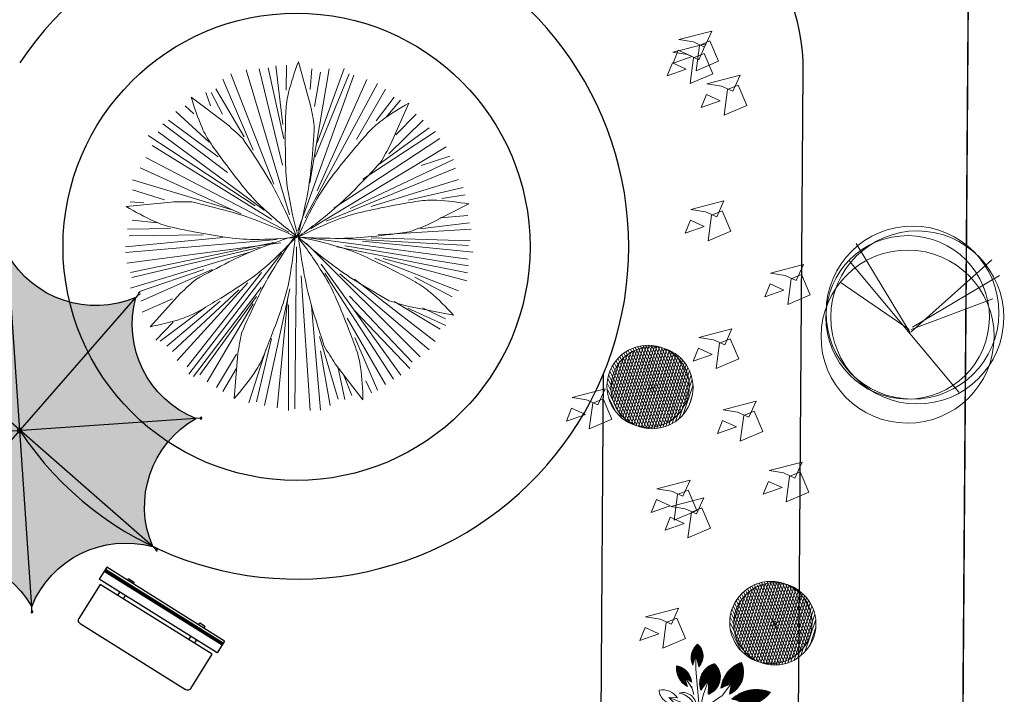
# Model space of a CAD drawing. Extents: x 16459581 to 36847564, y -27201408 to -10749135.
# Drawn here: x 18543375 to 18558336, y -12486496 to -12476249 of the extents above; entities that cross this region are included whole.
import ezdxf

# ---------------------------------------------------------------- set-up
doc = ezdxf.new("R2010")
doc.units = 0
doc.header["$LTSCALE"] = 15000
doc.header["$MEASUREMENT"] = 0
doc.layers.get('0').update_dxf_attribs({"linetype": 'CONTINUOUS'})
for name, color, linetype, lineweight in [('CAY', 86, 'CONTINUOUS', 5), ('CAYTHUVIEN', 94, 'CONTINUOUS', 5), ('c·yanh', 84, 'CONTINUOUS', 9), ('De do an', 6, 'CONTINUOUS', 30)]:
    doc.layers.add(name, color=color, linetype=linetype, lineweight=lineweight)
doc.layers.add('Cay-rung', color=7, linetype='CONTINUOUS', lineweight=9, true_color=0x57ad00)
doc.layers.add('chigioi-khu o', color=1, linetype='CONTINUOUS')
doc.layers.add('CONGTRINH', color=9, linetype='CONTINUOUS')
pattern_1 = [(45, (0, 0), (-8.838834764831843, 8.838834764831844), [])]

# ---------------------------------------------------------------- blocks, each defined once
blk = doc.blocks.new('A$C3AA261EE')
at = {"layer": 'CAYTHUVIEN', "linetype": 'Continuous'}
h = blk.add_hatch(dxfattribs=at)
h.set_pattern_fill('ANSI31', color=256, scale=100, style=0)
h.set_pattern_definition(pattern_1)
h.paths.add_polyline_path([(2325.089152719414, 3940.169356711856, 0.2555268892259691), (2149.376038913777, 2739.73440439994), (2286.904754709242, 2964.295889291372), (2412.146819441634, 2704.763579522363, 0.2956778490577807)])
h = blk.add_hatch(dxfattribs=at)
h.set_pattern_fill('ANSI31', color=256, scale=100, style=0)
h.set_pattern_definition(pattern_1)
h.paths.add_polyline_path([(3465.798507665269, 3286.010519623474, 0.4139508851327037), (2587.952377164574, 2667.956573382432), (2904.255076030633, 2817.448607174906), (2839.377485749925, 2455.03547131226, 0.2945135251323872)])
h = blk.add_hatch(dxfattribs=at)
h.set_pattern_fill('ANSI31', color=256, scale=100, style=0)
h.set_pattern_definition(pattern_1)
h.paths.add_polyline_path([(-4.768932944898552e-05, 2472.857115754715, 0.1978438328647652), (1050.893348158667, 2019.448475960252), (793.2082971248102, 2305.577094212014), (781.7366448567575, 2311.10696159097), (1231.603776006604, 2284.983873485993, 0.4011105640548583)])
h = blk.add_hatch(dxfattribs=at)
h.set_pattern_fill('ANSI31', color=256, scale=100, style=0)
h.set_pattern_definition(pattern_1)
h.paths.add_polyline_path([(1641.864461896067, 2692.601988527473, 0.3737063904675091), (1986.14241418913, 1950.039680552243), (1859.001868582373, 2253.698222666676), (1834.799493846477, 2285.026175653314), (2106.992175543941, 2061.70434399721, 0.2777375217540248)])
h = blk.add_hatch(dxfattribs=at)
h.set_pattern_fill('ANSI31', color=256, scale=100, style=0)
h.set_pattern_definition(pattern_1)
h.paths.add_polyline_path([(3635.605291858169, 2450.899435963504, 0.5620158485897169), (2747.571633347563, 2010.129345037851), (3198.966658743098, 2151.109237669383), (2926.936272979017, 1819.197405613389, 0.4346259368187554)])
h = blk.add_hatch(dxfattribs=at)
h.set_pattern_fill('ANSI31', color=256, scale=100, style=0)
h.set_pattern_definition(pattern_1)
h.paths.add_polyline_path([(800.3744540518217, 1867.527276836342, 0.3054821245979633), (228.5062506040459, 1681.085256619198, 0.193204657452091), (809.5340940284123, 1659.086456759921), (537.3487754581307, 1749.746272435329), (504.8157942087573, 1749.035919786885)])
h = blk.add_hatch(dxfattribs=at)
h.set_pattern_fill('ANSI31', color=256, scale=100, style=0)
h.set_pattern_definition(pattern_1)
h.paths.add_polyline_path([(4370.037878497366, 2075.504279835229, 0.4392505775267679), (3666.762297018496, 1939.053854013738), (4048.158698146216, 1944.526403407807), (4042.915718529309, 1943.16067131088), (3756.694049058096, 1766.484073328095, 0.3292042484442556)])
h = blk.add_hatch(dxfattribs=at)
h.set_pattern_fill('ANSI31', color=256, scale=100, style=0)
h.set_pattern_definition(pattern_1)
h.paths.add_polyline_path([(1258.855402132165, 1619.509742230595, -0.05346505132314688), (2174.888460147499, 1590.505375844404, 0.377478384633154)])
h = blk.add_hatch(dxfattribs=at)
h.set_pattern_fill('ANSI31', color=256, scale=100, style=0)
h.set_pattern_definition(pattern_1)
h.paths.add_polyline_path([(3243.345311309763, 1599.945355581653), (3430.681185258867, 1436.270110261162), (3493.263402602871, 1413.797479471452), (3147.636447858199, 1445.098509038633, 0.3142760372077928), (3869.485312791406, 1264.562636311252, 0.3436212450715135)])
h = blk.add_hatch(dxfattribs=at)
h.set_pattern_fill('ANSI31', color=256, scale=100, style=0)
h.set_pattern_definition(pattern_1)
h.paths.add_polyline_path([(1521.032976757814, 1193.475657690059), (1169.822570798346, 1175.099886329478), (1160.98066574792, 1171.373601395966), (1363.639251826543, 1407.127242062836, 0.2429996871037786), (779.5548932977484, 1039.212858977402, 0.2793718682041764)])
h = blk.add_hatch(dxfattribs=at)
h.set_pattern_fill('ANSI31', color=256, scale=100, style=0)
h.set_pattern_definition(pattern_1)
h.paths.add_polyline_path([(2366.898999068797, 1304.012478466743), (2273.846514417225, 1110.353105769439), (2274.79973726465, 1144.14274046445), (2197.523641625542, 1311.189239396253, 0.8750041806607771), (2263.596707953937, 854.0482298224736, 0.8697395805258934)])
h = blk.add_hatch(dxfattribs=at)
h.set_pattern_fill('ANSI31', color=256, scale=100, style=0)
h.set_pattern_definition(pattern_1)
h.paths.add_polyline_path([(1553.965934591592, 772.9374240667198), (1103.875251320683, 614.2395527565506), (1051.275079440156, 578.7610608040972), (1327.468274061175, 936.1683474948554, 0.2369778887170279), (538.3281173489389, 210.4017605062168, 0.2747296790940842)])
h = blk.add_hatch(dxfattribs=at)
h.set_pattern_fill('ANSI31', color=256, scale=100, style=0)
h.set_pattern_definition(pattern_1)
h.paths.add_polyline_path([(2584.964327834152, 600.7092161335083), (2558.578718608215, 293.5055056975204), (2551.935697621429, 318.7531069128198), (2384.878526539436, 516.5159732027797, 0.5819870446560829), (2787.673616962029, 0.000485005723589893, 0.3530779523912256)])
for p, q in [((1943.979697309962, 2725.309978778554), (1816.349412995554, 3126.540170318372)), ((1820.841849999004, 3112.439095484457), (1839.17408853591, 2840.495708943747)), ((1824.963677566546, 3051.366917632793), (1985.446247603308, 2840.182985168412)), ((2286.904754709241, 2964.295889291372), (2149.373728843508, 2739.730632439976)), ((2268.071145232127, 2500.596755624721), (2286.904754709241, 2964.295889291372)), ((2286.904754709241, 2964.295889291372), (2412.146193412125, 2704.764876809219)), ((2586.441306912777, 2416.374706462546), (2904.255076030633, 2817.448607174905)), ((2904.255076030633, 2817.448607174905), (2587.953568231103, 2667.957136308258)), ((2904.255076030633, 2817.448607174905), (2839.377624935623, 2455.036248818409)), ((2839.377624935623, 2455.036248818409), (2904.255076030633, 2817.448607174905)), ((1985.904477375145, 2530.309434239394), (1941.774561886916, 2720.71061758488)), ((1339.054446429494, 2042.453984790838), (781.54627635816, 2311.198728018837)), ((781.7284804256269, 2311.10743568685), (1231.60432945178, 2284.983841348288)), ((788.5887655663646, 2310.706534885756), (1050.893833709135, 2019.447936814175)), ((2107.992359467367, 1931.40082508958), (1828.414527015713, 2293.290982015424)), ((1834.801878638045, 2285.024219039278), (2106.992909656103, 2061.703741691257)), ((1859.009867878474, 2253.679117395572), (1986.144221077764, 1950.035365035381)), ((2285.034623350584, 1617.336063155852), (2254.552338233239, 2485.608782740492)), ((2285.034623350584, 1617.336063155852), (2587.165358014237, 2399.39468643122)), ((2587.165358014237, 2399.39468643122), (2587.165358014237, 2399.39468643122)), ((2024.526393945082, 1778.084035551139), (1368.955812962718, 2030.91834580039)), ((2285.034623350584, 1617.336063155852), (2107.992359467367, 1931.40082508958)), ((3198.966658743098, 2151.109237669383), (2747.574143206344, 2010.130128918048)), ((2756.307527726007, 1848.437405119434), (3198.966658743098, 2151.109237669383)), ((3198.966658743098, 2151.109237669383), (2926.934314382954, 1819.195015875912)), ((3617.786196335554, 1832.419627813619), (4066.607026437647, 1949.331967404471)), ((4048.124942344599, 1944.52591905533), (3666.760286108736, 1939.053825159761)), ((4045.063631174824, 1944.486517462483), (3756.69289049146, 1766.483358177449)), ((1001.542301916998, 1759.881866784428), (487.1533997046427, 1748.65026411587)), ((504.8018950897567, 1749.030347541182), (800.3739018113738, 1867.527055439614)), ((520.5530939128294, 1755.340598393239), (809.5315031710525, 1659.08731972583)), ((1265.078880149151, 1742.308286252732), (1016.126188510487, 1747.011524495656)), ((2285.034623350584, 1617.336063155852), (1672.255108676018, 981.9801212273069)), ((2285.034623350584, 1617.336063155852), (2279.741315548017, 1319.310725015741)), ((2285.034623350584, 1617.336063155852), (2756.307527726007, 1848.437405119434)), ((2285.034623350584, 1617.336063155852), (2306.118074619488, 1621.630929133496)), ((2306.118074619488, 1621.630929133496), (3617.786196335554, 1832.419627813619)), ((2306.118074619488, 1621.630929133496), (2309.175983589572, 1626.861024659085)), ((2309.175983589572, 1626.861024659085), (2419.628795812518, 1531.173715556735)), ((2850.079927588617, 1568.255381390753), (3129.921380009742, 1568.261158329369)), ((3063.090012521374, 1568.268320888279), (3498.987457371099, 1411.74203025783)), ((3452.13007629817, 1417.53022649675), (3243.347379639199, 1599.943548483414)), ((1668.152997548739, 1385.113582531838), (1143.701856373147, 1164.091712857802)), ((1160.992083463607, 1171.386883675752), (1363.637483711114, 1407.12518520624)), ((2025.150759789703, 1533.079281981814), (1668.152997548739, 1385.113582531838)), ((2282.294679858816, 1127.941043035307), (2197.525742309161, 1311.184698382101)), ((2279.741315548017, 1319.310725015741), (2273.428916299417, 1095.550179162972)), ((2273.844014069495, 1110.34790208493), (2366.898441204008, 1304.011317447286)), ((2434.576504158678, 1410.991355746823), (2734.491911651596, 1093.654680404345)), ((3493.273136740041, 1413.796597918346), (3147.63915163371, 1445.098264176489)), ((1649.252109683686, 982.0928845752151), (1040.588365844364, 571.5529383065568)), ((1051.284280340355, 578.7729672117821), (1327.468452371057, 936.1685782364239)), ((1169.81669426549, 1175.099578861867), (1521.039347884307, 1193.475991035431)), ((2731.666724634139, 1082.31645084981), (2950.87909981596, 794.8866576182627)), ((2954.551130924403, 790.0822224296044), (2874.63875531972, 1049.279593431093)), ((1103.879436656665, 614.241028467859), (1553.961779393616, 772.9359589817977)), ((1813.625638957106, 497.8980480842674), (2083.665409970425, 662.8121101361194)), ((2046.350868738024, 805.6372419712989), (1814.671987034049, 499.2859439447639)), ((1816.318797569453, 501.4602390955624), (1880.628398063516, 770.789715816929)), ((2410.632222957734, 821.170693362099), (2467.460702687327, 639.8104976696686)), ((2467.460702687327, 639.8104976696686), (2558.509913228962, 293.7670088269424)), ((2957.667950325325, 779.9919486653125), (2723.673749249589, 919.7123687250423)), ((2551.924165659519, 318.7667584898609), (2384.882205346898, 516.511618217577)), ((2558.577261874358, 293.4885451626233), (2584.963436794504, 600.698841891859))]:
    blk.add_line(p, q, dxfattribs=at)
for centre, radius, start, end in [((3335.017027229471, 3179.264189515738), 1264.48842825, 143.004663627339, 200.340478627339), ((1415.384637370134, 3255.293177597678), 1138.69121625, 331.087442627339, 36.974561627339), ((2618.636311917231, 3444.412294852347), 986.0409551250002, 172.744638627339, 217.767938627339), ((1373.056563209062, 2996.331707622059), 631.982928375, 345.695047627339, 64.96556262733898), ((3336.17971222214, 2537.666625950978), 759.4864155000001, 80.17350262733899, 170.122140627339), ((2508.391983693189, 3356.142781051542), 959.9717632500002, 290.168588627339, 355.8105566273391), ((517.5456788924457, 1734.801662080441), 901.431878625, 37.61416862733901, 125.039247627339), ((2241.383525960184, 2519.469245708613), 624.017671875, 163.891748627339, 245.856653627339), ((1350.344126108816, 1990.77340342501), 759.9654393750001, 5.355300627339, 67.44355262733899), ((3325.725093792411, 1960.265011543539), 580.29981525, 57.724096627339, 175.070795627339), ((1075.958169718295, 3522.107573485549), 1502.8681275, 224.280069627339, 269.044382627339), ((2986.549701719028, 2465.678510716454), 649.223829, 264.7312416273389, 358.696085627339), ((652.7818152844811, 1349.975508076061), 538.1853030000001, 74.08305562733901, 142.030939627339), ((4081.077031349574, 1684.237466399198), 486.4032180000001, 53.552778627339, 148.407114627339), ((3854.126557066462, 2336.292905530405), 578.0788863750001, 260.296579627339, 333.1837556273389), ((546.4232743750945, 2393.851034528856), 780.4526175000001, 245.961572627339, 289.701639627339), ((1700.399771913282, 1084.774081515454), 693.4721748750001, 46.82542662733901, 129.547433627339), ((1581.636593524865, -2666.074877921019), 4297.723029000001, 82.06559962733898, 94.30726062733898), ((2590.959663464637, 1152.46730820198), 415.65812175, 357.240366627339, 114.342210627339), ((3341.220369145471, 1030.497572232758), 577.79780625, 23.897546627339, 99.75235162733901), ((1427.759529757597, 657.742521978138), 752.1229079999999, 94.89059662733901, 149.523431627339), ((2261.171194132199, 1087.043111046909), 233.007505875, 105.852296627339, 270.5896706273389), ((2283.746995946749, 1086.262285944329), 233.086683375, 265.033914627339, 69.09982462733899), ((2401.383548467631, 861.5065725664099), 662.6721273750001, 24.133871627339, 87.66943562733898), ((3637.988858169585, 1872.331263736696), 650.363985, 221.064859627339, 290.851572627339), ((1655.548538205996, -212.4667493382276), 1194.570736875, 105.940729627339, 159.268198627339), ((1023.023786220383, 1728.079730572665), 730.62621675, 250.534845627339, 312.970682627339), ((2672.127509188453, 498.8157427975821), 586.527125625, 3.934113627339002, 69.80134062733899), ((572.8840894312489, 1346.128726141254), 1136.25254925, 268.257303627339, 329.704324627339), ((2044.160786555891, 372.7626021921787), 430.309918125, 112.335313627339, 201.747842627339), ((1667.315597847504, 630.3100662281904), 417.6138060000001, 266.864847627339, 4.463835627339001), ((3168.753454299884, 979.3025525435642), 449.05519125, 187.625879627339, 281.368295627339), ((2733.00059426661, 372.6786456541759), 376.6671618750001, 157.550867627339, 278.345468627339), ((2314.006038383246, 174.7177717717568), 504.863452125, 339.753152627339, 57.53949962733899)]:
    blk.add_arc(centre, radius, start, end, dxfattribs=at)
blk = doc.blocks.new('fhgj')
at = {"layer": 'CAY'}
for p, q in [((580885.4326856273, 2148813.278529037), (580885.580977782, 2148813.951092514)), ((580885.4326856273, 2148812.247439504), (580884.8547823768, 2148813.833328481)), ((580885.4479509961, 2148812.386139365), (580885.0357860364, 2148813.833328481)), ((580885.465397132, 2148812.503903398), (580885.201524327, 2148813.893518987)), ((580885.3999741225, 2148813.139829176), (580885.2996588413, 2148813.893518987)), ((580885.4828432678, 2148813.477419404), (580885.4152394914, 2148813.893518987)), ((580885.7619814415, 2148813.574247609), (580885.7292699368, 2148813.932773665)), ((580885.8121390822, 2148811.533004371), (580886.5056229826, 2148813.833328481)), ((580885.8622967228, 2148813.07963867), (580885.844850587, 2148813.932773665)), ((580885.8622967228, 2148811.789468265), (580886.1588810324, 2148813.893518987)), ((580885.9124543634, 2148812.503903398), (580885.9778773729, 2148813.893518987)), ((580885.960431237, 2148812.187248999), (580886.2919078183, 2148813.893518987)), ((580886.3246193231, 2148813.39629307), (580886.3573308279, 2148813.854264309)), ((580885.4479509961, 2148811.849658771), (580884.5734634361, 2148813.673692792)), ((580885.4326856273, 2148811.970039782), (580884.6715979503, 2148813.715564448)), ((580885.7140045679, 2148811.39430451), (580884.7719132315, 2148813.733883298)), ((580885.5482662773, 2148811.949103954), (580884.970363027, 2148813.794073804)), ((580886.0280350135, 2148811.949103954), (580886.6539151374, 2148813.773137975)), ((580886.3420654589, 2148812.485584549), (580886.7716765545, 2148813.733883298)), ((580886.5056229826, 2148812.78130312), (580886.8523649329, 2148813.655373943)), ((580885.1012090459, 2148812.485584549), (580884.457882786, 2148813.634438115)), ((580886.6212036327, 2148812.961874637), (580886.9853917188, 2148813.595183437)), ((580886.8698110688, 2148813.139829176), (580887.1009723688, 2148813.516674081)), ((580884.7043094551, 2148812.880748304), (580884.2768791264, 2148813.357038393)), ((580885.1339205506, 2148812.365203537), (580884.3423021359, 2148813.477419404)), ((580886.7499172953, 2148813.0222666), (580887.2916438882, 2148813.447548262)), ((580884.2977901791, 2148812.686557431), (580884.0042892128, 2148813.309605885)), ((580887.1511300094, 2148812.901684132), (580887.4324489502, 2148813.257593209)), ((580887.1663953783, 2148813.058702842), (580887.3648451738, 2148813.338719543)), ((580884.4251712813, 2148812.485584549), (580883.8472680309, 2148813.058702842)), ((580884.2768791264, 2148812.663539087), (580883.8799795356, 2148813.158148026)), ((580884.2267214858, 2148812.880748304), (580883.9781140499, 2148813.179083854)), ((580885.9931427417, 2148811.493749694), (580887.6963217551, 2148813.058702842)), ((580886.9526802141, 2148812.543158076), (580887.580741105, 2148813.158148026)), ((580884.9027592505, 2148811.988358632), (580883.6815297402, 2148812.940938809)), ((580886.3420654589, 2148811.771149416), (580887.7944562692, 2148812.920002982)), ((580885.0357860364, 2148811.789468265), (580883.581214459, 2148812.823174777)), ((580885.6136892868, 2148811.41262336), (580883.5157914496, 2148812.663539087)), ((580885.829585218, 2148811.334114004), (580887.9100369194, 2148812.742048443)), ((580886.8523649329, 2148811.870594599), (580887.9427484241, 2148812.681857937)), ((580887.0508147283, 2148811.949103954), (580888.0430637053, 2148812.62428441)), ((580884.4404366502, 2148811.870594599), (580883.3827646637, 2148812.464648721)), ((580884.6715979503, 2148811.849658771), (580883.465633809, 2148812.524839226)), ((580885.2495012006, 2148811.553940199), (580883.3173416542, 2148812.30763001)), ((580886.4903576138, 2148811.69264006), (580888.0932213459, 2148812.404458215)), ((580885.1012090459, 2148811.572259049), (580883.2846301494, 2148812.187248999)), ((580887.5960064739, 2148812.048549138), (580888.07577521, 2148812.265758354)), ((580884.3575675049, 2148811.731894738), (580883.2344725088, 2148812.048549138)), ((580887.8620600457, 2148812.048549138), (580888.1586443554, 2148812.147994321)), ((580884.0435370593, 2148811.771149416), (580883.1843148682, 2148811.909849277)), ((580887.624201543, 2148811.993279767), (580888.3127412326, 2148811.977618038)), ((580883.3674992947, 2148811.771149416), (580883.1690494993, 2148811.810404093)), ((580887.9427484241, 2148811.69264006), (580888.3069365101, 2148811.789468265)), ((580883.7310802911, 2148811.387420346), (580883.0977664588, 2148811.658059929)), ((580887.4477143191, 2148811.512068543), (580888.339648015, 2148811.632449554)), ((580883.6815297402, 2148811.41262336), (580883.1690494993, 2148811.39430451)), ((580883.5157914496, 2148811.472813866), (580883.201761004, 2148811.512068543)), ((580887.2339991548, 2148811.472813866), (580888.339648015, 2148811.512068543)), ((580884.1940099811, 2148811.255604649), (580883.201761004, 2148811.294859327)), ((580886.0934580229, 2148811.273923499), (580888.3898056556, 2148811.177095294)), ((580886.8523649329, 2148811.355049832), (580888.3570941509, 2148811.373368682)), ((580884.6715979503, 2148811.255604649), (580883.1036264899, 2148810.996523777)), ((580883.9781140499, 2148811.216349971), (580883.1363379946, 2148811.156159466)), ((580885.1513666864, 2148811.216349971), (580883.1363379946, 2148810.839505066)), ((580885.5984239179, 2148811.255604649), (580883.2192071399, 2148810.619678871)), ((580885.844850587, 2148811.195414143), (580887.4804258238, 2148809.371380122)), ((580886.6059382638, 2148811.156159466), (580888.3898056556, 2148810.938950249)), ((580885.0030745317, 2148810.996523777), (580883.3827646637, 2148810.185260438)), ((580885.5635316462, 2148811.017459605), (580884.1264062047, 2148809.193425583)), ((580885.7140045679, 2148811.038395433), (580885.9931427417, 2148808.696199667)), ((580885.7794275774, 2148810.996523777), (580886.1588810324, 2148808.717135495)), ((580886.0934580229, 2148810.996523777), (580887.6287179786, 2148809.510079983)), ((580887.1838415142, 2148810.978204927), (580888.339648015, 2148810.800250388)), ((580884.7719132315, 2148810.918014421), (580883.2192071399, 2148810.520233688)), ((580884.8874938816, 2148810.938950249), (580883.3020762852, 2148810.363214977)), ((580885.7467160727, 2148810.938950249), (580885.844850587, 2148808.717135495)), ((580886.2591963136, 2148810.918014421), (580887.8119024051, 2148809.648779844)), ((580887.4150028144, 2148810.897078593), (580888.2240673648, 2148810.661550527)), ((580885.7292699368, 2148810.719124055), (580885.7619814415, 2148808.717135495)), ((580886.3573308279, 2148810.800250388), (580887.7944562692, 2148809.489144155)), ((580887.6556090299, 2148810.697047785), (580888.1938770935, 2148810.26739713)), ((580887.8271677741, 2148810.661550527), (580888.1913558601, 2148810.580424194)), ((580884.3423021359, 2148810.541169516), (580883.465633809, 2148810.085815255)), ((580885.1339205506, 2148810.580424194), (580884.0784293311, 2148809.250999111)), ((580885.3498164819, 2148810.640614699), (580884.2419868548, 2148809.193425583)), ((580885.6965584321, 2148810.562105344), (580885.6136892868, 2148808.656944989)), ((580886.2919078183, 2148810.562105344), (580887.3495798048, 2148809.250999111)), ((580886.9526802141, 2148810.520233688), (580887.9100369194, 2148809.748225028)), ((580887.9929060647, 2148810.520233688), (580888.208801996, 2148810.501914838)), ((580884.20927535, 2148810.423405483), (580883.4830799449, 2148809.965434244)), ((580884.9202053864, 2148810.402469655), (580883.9454025452, 2148809.431570628)), ((580885.0183399005, 2148810.48097901), (580884.0784293311, 2148809.350444294)), ((580885.2495012006, 2148810.402469655), (580884.3750136407, 2148809.073044572)), ((580886.3747769637, 2148810.462660161), (580887.199106883, 2148809.0939804)), ((580887.2165530189, 2148810.441724333), (580887.9427484241, 2148809.847670211)), ((580887.465160455, 2148810.363214977), (580888.0430637053, 2148809.986370072)), ((580885.1840781912, 2148810.242833966), (580884.5233057955, 2148809.033789894)), ((580887.9427484241, 2148810.242833966), (580888.0932213459, 2148810.146005761)), ((580886.0105888776, 2148810.203579288), (580886.2417501777, 2148808.735454344)), ((580884.2486893164, 2148809.992394449), (580883.5979169982, 2148809.766944713)), ((580884.2419868548, 2148809.965434244), (580883.829821895, 2148809.549334661)), ((580885.085943677, 2148809.926179566), (580884.6236210767, 2148808.973599389)), ((580885.580977782, 2148809.926179566), (580885.3825279867, 2148808.756390172)), ((580886.1261695276, 2148809.926179566), (580886.3900423326, 2148808.834899527)), ((580884.0282716905, 2148809.907860716), (580883.7469527497, 2148809.627844016)), ((580885.6136892868, 2148809.808415533), (580885.5308201414, 2148808.777326)), ((580885.0532321723, 2148809.688034522), (580884.7217555909, 2148808.895090033)), ((580886.3420654589, 2148809.470825305), (580886.4903576138, 2148808.834899527)), ((580886.7280651348, 2148809.578302926), (580886.8338957313, 2148808.897764846)), ((580886.7869419234, 2148809.489144155), (580887.0508147283, 2148809.054725722)), ((580885.3493092908, 2148809.374164588), (580884.9716778176, 2148808.798207416)), ((580885.2996588413, 2148809.232680261), (580885.2167896959, 2148808.735454344)), ((580886.4729114779, 2148809.292870767), (580886.6059382638, 2148808.934344711)), ((580886.819653428, 2148809.172489755), (580886.8872572045, 2148808.973599389)), ((580884.9529168911, 2148809.154170906), (580884.7544670956, 2148808.834899527))]:
    blk.add_line(p, q, dxfattribs=at)
for centre, radius, start, end in [((580881.814409595, 2148812.251116912), 4.13242700533735, 17.5088780440594, 24.29121882119208), ((580884.4459141691, 2148813.08127551), 1.373082949058245, 5.728883211721118, 17.5088780440594), ((580883.3026713334, 2148814.526923503), 4.13242700533766, 338.0766001996509, 344.8589316498421), ((580882.0609936705, 2148809.662613235), 4.132427005337185, 55.16679546403093, 61.94913491609358), ((580890.8312311296, 2148812.433092218), 5.464344146865421, 171.0995152343104, 174.3813342469257), ((580877.0932659738, 2148812.343639879), 8.762639215046429, 3.526554951547579, 5.728883211721118), ((580883.637101572, 2148811.927533433), 1.373082949058392, 43.38680384557113, 55.16679546403093), ((580903.3792568387, 2148814.987444612), 18.09912120294769, 186.4059368258094, 188.2048881101889), ((580890.3826307545, 2148808.940300176), 5.46434414686583, 131.6672276584199, 134.949055160449), ((580885.8624701867, 2148813.496676226), 1.373082949058037, 326.2965998556875, 338.0766001996509), ((580878.2668676816, 2148806.851498586), 8.762639215046299, 41.18447082368257, 43.38680384557113), ((580868.168277601, 2148811.79361262), 17.70456000644427, 1.977217535649806, 3.526554951547579), ((580901.6968596851, 2148802.943143429), 18.09912120294728, 146.9736614685374, 148.7726050749352), ((580889.0881860985, 2148815.315466689), 5.464344146865328, 208.7574251832237, 212.0392567425947), ((580871.5372368094, 2148800.963373607), 17.70456000644458, 39.6351364020361, 41.18447082368257), ((580879.7149415792, 2148817.597094964), 8.76263921504699, 324.0942672127742, 326.2965998556875), ((580872.4721378592, 2148822.841114579), 17.70456000644429, 322.544938689217, 324.0942672127742), ((580897.4615420407, 2148825.003839908), 18.09912120294747, 224.0638585866668, 225.8628029028031), ((580890.2661712404, 2148813.09667834), 4.850422738502182, 188.2048881101889, 193.8540947694551), ((580882.9249401564, 2148812.303052689), 2.939106442213419, 353.3101607401421, 1.977217535649806), ((580890.3676793685, 2148809.811744768), 4.850422738502067, 148.7726050749352, 154.4218111385962), ((580882.9084402133, 2148810.382203264), 2.939106442213276, 30.96808072648618, 39.6351364020361), ((580888.235428627, 2148815.495588634), 4.850422738502163, 225.8628029028031, 231.5120095280635), ((580884.1934061158, 2148813.86166641), 2.939106442213359, 313.8778769199871, 322.544938689217), ((580879.9304286205, 2148808.595090759), 6.412192123896211, 25.10330369659115, 30.96808072648618), ((580894.1638859207, 2148814.057951654), 8.86492471408235, 193.8540947694551, 198.0320097977155), ((580879.4755015803, 2148812.707648366), 6.412192123895928, 347.4453842834225, 353.3101607401421), ((580893.9887478744, 2148808.078513973), 8.86492471408248, 154.4218111385962, 158.5997293474052), ((580892.7656191575, 2148794.714227837), 18.09912120294743, 107.5369810611217, 109.3359283784633), ((580887.8368774253, 2148806.533075932), 5.464344146865503, 92.23055304817122, 95.51237851084795), ((580885.9175957378, 2148815.345143987), 4.132427005337451, 298.6399210882444, 305.4222551218415), ((580884.0685206763, 2148807.64127151), 4.132427005337173, 96.80406471312733, 103.5864000002492), ((580883.7416090429, 2148810.381181801), 1.373082949058309, 85.02406900769509, 96.80406471312733), ((580883.1006592176, 2148803.019475129), 8.762639215046246, 82.82173672651952, 85.02406900769509), ((580881.9833050015, 2148794.147639524), 17.70456000644527, 81.27240508725376, 82.82173672651952), ((580881.7861285021, 2148816.365131737), 6.412192123895957, 308.0130998540938, 313.8778769199871), ((580888.3788934755, 2148807.215613712), 4.85042273850168, 109.3359283784633, 114.9851332703056), ((580887.2401589458, 2148812.923407795), 1.373082949058283, 286.8599260258762, 298.6399210882444), ((580884.2237688923, 2148808.742122746), 2.939106442213495, 72.60534819672885, 81.27240508725376), ((580890.7338562476, 2148818.637894402), 8.864924714082676, 231.5120095280635, 235.6899288100412), ((580890.0745512891, 2148803.57679925), 8.864924714083232, 114.9851332703056, 119.1630508693865), ((580885.0969445122, 2148819.995336365), 8.762639215046079, 284.657593616402, 286.8599260258762), ((580883.1854838601, 2148805.427867423), 6.41219212389572, 66.7405688007731, 72.60534819672885), ((580882.8342633063, 2148828.646245057), 17.70456000644463, 283.1082623859375, 284.657593616402), ((580885.5645796426, 2148816.534976766), 5.464344146866363, 250.3946953832071, 253.6765214399375), ((580885.3854659045, 2148829.339100461), 18.09912120294554, 265.7011251182055, 267.5000716707226), ((580884.807582362, 2148816.103011099), 4.850422738502568, 267.5000716707226, 273.1492768490747), ((580884.5870352924, 2148820.111450334), 8.864924714082145, 273.1492768490747, 277.3271956887964), ((580887.851561829, 2148805.213978794), 6.412192123895963, 108.9872984967383, 114.8520764268019), ((580879.016935918, 2148817.025893902), 8.864924714082736, 315.3960071258473, 319.5739286616118), ((580891.1204885085, 2148807.790675735), 6.412192123896366, 146.6282546872947, 152.4930347270149), ((580876.9110900699, 2148811.748572843), 8.864924714083086, 353.0369625035531, 357.2148824723682), ((580892.0722010373, 2148812.271657334), 6.412192123895729, 188.7187417703811, 194.5835237571021), ((580878.8745971507, 2148805.684153622), 8.864924714082179, 35.12745085234545, 39.30537192237577), ((580885.914004459, 2148817.728188001), 6.412192123896275, 268.5764254722561, 274.4412023758228), ((580884.5053420605, 2148802.516755847), 8.864924714082445, 77.69097811167653, 81.86889714755888), ((580889.7699094418, 2148816.295590478), 6.412192123896312, 231.2822707279225, 237.1470462735773), ((580886.1829464082, 2148814.265530873), 2.93910644221329, 274.4412023758228, 283.1082623859375), ((580885.3611705399, 2148806.438972532), 4.850422738502337, 72.04177143354542, 77.69097811167653), ((580886.3919038083, 2148808.365442362), 2.939106442213592, 114.8520764268019, 123.5191325420104), ((580881.2762851389, 2148793.835730002), 18.09912120294757, 70.2428248792657, 72.04177143354542), ((580894.5456154121, 2148796.055462425), 17.70456000644397, 123.5191325420104, 125.0684652403232), ((580887.8858131573, 2148813.37797067), 2.939106442213199, 237.1470462735773, 245.8141041335148), ((580884.5164230496, 2148806.224401104), 5.464344146865632, 54.93639724949654, 58.2182218583734), ((580881.8751694767, 2148814.206899927), 4.850422738502565, 309.7468020812272, 315.3960071258473), ((580888.0400188613, 2148809.394742724), 2.939106442213236, 152.4930347270149, 161.1600926162028), ((580880.8959833769, 2148811.261898985), 4.850422738502136, 347.3877610809544, 353.0369625035531), ((580882.1579544033, 2148807.994086795), 4.850422738502288, 29.47824629671032, 35.12745085234545), ((580893.9351967272, 2148826.847327647), 17.70456000644394, 245.8141041335148, 247.3634374973901), ((580889.4079911334, 2148803.37412106), 8.762639215046434, 125.0684652403232, 127.270796474419), ((580888.7110125275, 2148811.397165508), 2.939106442213432, 194.5835237571021, 203.2505797159046), ((580873.4040035257, 2148824.393526377), 18.09912120294602, 307.9478535452073, 309.7468020812272), ((580870.6243981352, 2148801.474493954), 18.09912120294778, 27.67929873510385, 29.47824629671032), ((580890.4935910787, 2148818.594249555), 8.762639215046192, 247.3634374973901, 249.5657686970908), ((580887.9136609179, 2148811.66969165), 1.373082949058342, 249.5657686970908, 261.345764816098), ((580884.9330021838, 2148809.254598567), 1.37308294905839, 127.270796474419, 139.0507920785344), ((580902.014406933, 2148804.626609235), 17.70456000644509, 161.1600926162028, 162.7094281495276), ((580902.2773224547, 2148817.225874963), 17.70456000644377, 203.2505797159046, 204.7999132079358), ((580888.3288627601, 2148814.397618895), 4.132427005337403, 261.345764816098, 268.1281011727321), ((580887.0171096341, 2148807.446152892), 4.132427005337097, 139.0507920785344, 145.8331305269403), ((580882.145120504, 2148815.035613184), 5.464344146865693, 292.6414264907741, 295.9232538074728), ((580867.966974176, 2148814.154775077), 18.09912120294748, 345.5888134831182, 347.3877610809544), ((580893.4765742072, 2148807.284307446), 8.762639215046242, 162.7094281495276, 164.9117552170588), ((580894.1600423437, 2148813.475180223), 8.762639215047587, 204.7999132079358, 207.0022472433368), ((580881.3906366986, 2148808.407442284), 5.464344146865287, 12.37287278686591, 15.65469710615), ((580880.6036403661, 2148812.082980457), 5.464344146865709, 330.2823813503796, 333.5642103464167), ((580886.3417650177, 2148809.207856155), 1.373082949058218, 164.9117552170588, 176.6917493663702), ((580887.5760308834, 2148810.120134038), 1.373082949058296, 207.0022472433368, 218.7822400794815), ((580889.0965106824, 2148809.048620658), 4.132427005337486, 176.6917493663702, 183.4740918962404), ((580889.7270283311, 2148811.848482846), 4.132427005336869, 218.7822400794815, 225.5645769936259)]:
    blk.add_arc(centre, radius, start, end, dxfattribs=at)
blk = doc.blocks.new('A$C6A7D1E4F')
at = {"true_color": 0x992600}
h = blk.add_hatch(color=24, dxfattribs=at)
edge = h.paths.add_edge_path()
edge.add_ellipse((-0.04129386262502521, -0.1041096393018961), major_axis=(-0.1096149997273835, 0.02299025579547461), ratio=0.9999999929358896, start_angle=327.710143414513, end_angle=350.21014237297777, ccw=False)
edge.add_ellipse((-0.04129386262502521, -0.1041096393018961), major_axis=(-0.1096149991701137, 0.02299025567859485), ratio=0.9999999983481521, start_angle=305.21014175929656, end_angle=327.71014355455156, ccw=False)
edge.add_line((-0.0857113201636821, -0.00129383523017168), (-3.372603430838807, 7.607075521389559))
edge.add_ellipse((-8.200284805032425, 7.812219814397395), major_axis=(-4.729141500198095, 0.9918731291606969), ratio=0.9999999998225694, start_angle=106.00819885149991, end_angle=189.4120882393502, ccw=False)
edge.add_line((-7.849516763235442, 2.99293009378016), (-0.1454035005283476, -0.06281577383083459))
h = blk.add_hatch(color=26)
edge = h.paths.add_edge_path()
edge.add_ellipse((-0.2128814494935796, 11.26285842247307), major_axis=(-4.72914150038275, 0.9918731291994258), ratio=0.9999999998215656, start_angle=61.00819884515562, end_angle=144.4120882481699, ccw=False)
edge.add_line((-3.372603431227617, 7.607075520791113), (-0.08571132055249198, -0.001293835828617418))
edge.add_ellipse((-0.04129386262502521, -0.1041096393018961), major_axis=(-0.1096149996670494, 0.02299025578282037), ratio=0.9999999983288479, start_angle=260.2101435844513, end_angle=305.21014175877553, ccw=False)
edge.add_line((4.656612873077393e-10, -9.313225746154785e-10), (3.055745867998894, 7.704113263810767))
at = {"true_color": 0x6b1b00}
h = blk.add_hatch(color=26, dxfattribs=at)
edge = h.paths.add_edge_path()
edge.add_ellipse((7.875035588629544, 8.054881304036826), major_axis=(-4.729141500721478, 0.9918731292704697), ratio=0.9999999997258131, start_angle=16.008198831680886, end_angle=99.4120882635799, ccw=False)
edge.add_line((3.05574586824514, 7.704113264102489), (7.119074219019694e-10, -6.396012608433921e-10))
edge.add_ellipse((-0.04129386262502521, -0.1041096393018961), major_axis=(-0.02299025571930565, -0.1096149993642183), ratio=0.9999999991890993, start_angle=125.21014353455811, end_angle=170.2101435606226, ccw=False)
edge.add_line((0.06152193958405405, -0.05969217792153358), (7.669891297660113, 3.227199929672451))
h = blk.add_hatch(color=26)
edge = h.paths.add_edge_path()
edge.add_ellipse((-0.04129386262502521, -0.1041096393018961), major_axis=(-0.1096149997320495, 0.02299025579645319), ratio=0.9999999988110447, start_angle=350.2101424293818, end_angle=395.2101435885369, ccw=False)
edge.add_line((-0.1454035005299374, -0.06281577330082655), (-7.849516763237032, 2.992930094310168))
edge.add_ellipse((-11.40826191974338, -0.2756972224451602), major_axis=(-4.729141500419739, 0.9918731292071837), ratio=0.9999999997397754, start_angle=151.0081988303019, end_angle=234.41208825913202, ccw=False)
edge.add_line((-7.752479016780853, -3.435419205576181), (-0.1441096644093713, -0.1485271003182338))
at = {"true_color": 0x4d1300}
h = blk.add_hatch(color=28, dxfattribs=at)
edge = h.paths.add_edge_path()
edge.add_ellipse((11.32567420043051, 0.06747794663533568), major_axis=(-4.729141500453768, 0.9918731292143207), ratio=0.9999999997554099, start_angle=331.00819883598916, end_angle=414.4120882587081, ccw=False)
edge.add_line((7.66989129781723, 3.227199929300696), (0.06152193974117104, -0.05969217829328866))
edge.add_ellipse((-0.04129386262502521, -0.1041096393018961), major_axis=(-0.02299025588736873, -0.1096150001655245), ratio=0.9999999931418546, start_angle=80.21014465884667, end_angle=125.2101433713348, ccw=False)
edge.add_line((0.06281577656045556, -0.1454034997150302), (7.766929044097424, -3.201149368759615))
at = {"true_color": 0x6b1b00}
h = blk.add_hatch(color=26, dxfattribs=at)
edge = h.paths.add_edge_path()
edge.add_ellipse((-0.04129386262502521, -0.1041096393018961), major_axis=(-0.02299025584527558, -0.109614999964829), ratio=0.9999999998286678, start_angle=305.2101435518209, end_angle=350.21014342941163, ccw=False)
edge.add_line((-0.1441096649505198, -0.148527099750936), (-7.752479017322002, -3.435419205008884))
edge.add_ellipse((-7.957623307942413, -8.263100578915328), major_axis=(-4.729141500378346, 0.9918731291985015), ratio=0.9999999998222019, start_angle=196.0081989586633, end_angle=279.41208826447087, ccw=False)
edge.add_line((-3.138333588372916, -7.912332529202104), (-0.08258772600197561, -0.2082192778441394))
at = {"true_color": 0x4d1300}
h = blk.add_hatch(color=28, dxfattribs=at)
edge = h.paths.add_edge_path()
edge.add_ellipse((-0.04129386262502521, -0.1041096393018961), major_axis=(-0.02299025581185046, -0.1096149998054617), ratio=0.9999999985622859, start_angle=-9.78985658274621, end_angle=35.21014523043988, ccw=False)
edge.add_line((-0.08258772583212703, -0.2082192781381309), (-3.138333595282346, -7.912332547608684))
edge.add_ellipse((0.1302937306463718, -11.47107769781724), major_axis=(-4.729141500476711, 0.9918731292191334), ratio=0.9999999997240367, start_angle=241.00819885037419, end_angle=324.41208837964507, ccw=False)
edge.add_line((3.290015711565502, -7.815294796600938), (0.003123601343987037, -0.206925439824091))
at = {"true_color": 0x380e00}
h = blk.add_hatch(color=28, dxfattribs=at)
edge = h.paths.add_edge_path()
edge.add_line((7.76692904450465, -3.201149369124323), (0.06281577696768181, -0.145403500079738))
edge.add_ellipse((-0.04129386262502521, -0.1041096393018961), major_axis=(-0.1096149990914701, 0.02299025566210042), ratio=0.9999999768782215, start_angle=147.7101427666515, end_angle=170.2101443710267, ccw=False)
edge.add_ellipse((-0.04129386262502521, -0.1041096393018961), major_axis=(-0.02299025567566602, -0.1096149991561494), ratio=0.9999999983456196, start_angle=35.210145236287985, end_angle=57.710143407717226, ccw=False)
edge.add_line((0.003123601549305022, -0.2069254396483302), (3.29001571177082, -7.815294796425177))
edge.add_ellipse((8.117697085719556, -8.020439089275897), major_axis=(-4.729141500537592, 0.9918731292319019), ratio=0.9999999997833736, start_angle=286.0081988509046, end_angle=369.41208824180325, ccw=False)
for p, q in [((-3.45254490384832, 7.792120930738747), (-3.372985555790365, 7.607960061635822)), ((3.290015711565502, -7.815294796600938), (-3.372603431227617, 7.607075520791113)), ((-3.138333588372916, -7.912332529202104), (3.05574586824514, 7.704113264102489)), ((3.13006556511391, 7.891487289685756), (3.056101120542735, 7.705008935183287)), ((7.854936705552973, 3.307141399942338), (7.670775836333632, 3.227582051884383)), ((-8.03689078730531, 3.067249787971377), (-7.850412433268502, 2.993285343516618)), ((-7.849516763235442, 2.99293009378016), (7.76692904450465, -3.201149369124323)), ((-7.752479016780853, -3.435419205576181), (7.66989129781723, 3.227199929300696)), ((7.954303060774691, -3.275469073094428), (7.767824707203545, -3.201504628639668)), ((-7.93752441869583, -3.515360685065389), (-7.753363550058566, -3.435801336541772)), ((-3.212653293157928, -8.099706561304629), (-3.138688848237507, -7.913228207733482)), ((3.369957194896415, -8.000340199097991), (3.290397846605629, -7.816179329063743))]:
    blk.add_line(p, q)
for centre, major_axis, ratio, start_param, end_param in [((3.146341306273825, 7.932521511334926), (-0.0432041283717059, 0.00906147849433335), 0.9999999883588563, 2.578028335398101, 8.861213642577686), ((-8.200284805032425, 7.812219814397395), (-4.729141500198095, 0.9918731291606969), 0.9999999998225692, 1.850192104067544, 3.30586458285469), ((-3.470051793730818, 7.83264519367367), (-0.04320412863493153, 0.009061478549541348), 0.9999999887847114, 2.578028345880574, 8.86121365306016), ((-0.2128814494935796, 11.26285842247307), (-4.729141500382746, 0.9918731291994252), 0.9999999998215657, 1.064793940559368, 2.520466419611175), ((7.875035588629544, 8.054881304036826), (-4.729141500721475, 0.9918731292704689), 0.9999999997258131, 0.2793957769267407, 1.735068256482681), ((7.895460968837142, 3.324648289009929), (-0.009061478595150782, -0.04320412885239228), 0.9999999789696848, 1.007232022777138, 7.290417329956724), ((-8.077925009070896, 3.083525529131293), (-0.04320412863493153, 0.009061478549541348), 0.9999999887847114, 2.578028345880574, 8.86121365306016), ((-11.40826191974338, -0.2756972224451602), (-4.72914150007661, 0.9918731291352173), 0.9999999999060319, 2.635590267165503, 4.091262746518714), ((11.32567420043051, 0.06747794663533568), (-4.729141500453764, 0.9918731292143207), 0.9999999997554097, 5.777182920784073, 7.23285540017979), ((-0.04129386262502521, -0.1041096393018961), (-0.02299025581446702, -0.1096149998179372), 0.9999999958019293, 1.007232015411474, 7.29041732259106), ((8.117697085719556, -8.020439089275897), (-4.729141500537589, 0.9918731292319015), 0.9999999997833736, 4.991784757646948, 6.447457236487297), ((7.995337282773107, -3.291744814720005), (-0.04320412863493153, 0.009061478549541348), 0.9999999887847114, 2.578028345880574, 8.86121365306016), ((-7.97804868221283, -3.532867573667318), (-0.04320412861879073, 0.009061478546156037), 0.9999999895318965, 2.578028346217997, 8.861213653397584), ((-7.957623307942413, -8.263100578915328), (-4.729141500448176, 0.9918731292131483), 0.9999999998169935, 3.420988430492363, 4.876660910087184), ((0.1302937306463718, -11.47107769781724), (-4.729141500409671, 0.9918731292050723), 0.999999999744198, 4.206386594231695, 5.662059073259425), ((-3.228929033852182, -8.140740782488137), (-0.009061478585078013, -0.04320412880436642), 0.999999978620352, 1.007232023515119, 7.290417330694705), ((3.387464084778912, -8.040864462032914), (-0.04320412857798711, 0.009061478537598028), 0.9999999890998735, 2.578028335732738, 8.861213642912325)]:
    blk.add_ellipse(centre, major_axis=major_axis, ratio=ratio, start_param=start_param, end_param=end_param)
blk = doc.blocks.new('ghh')
for p, q in [((-1678.886715456843, 302.4940129481256), (-1596.733216510154, 302.4940129481256)), ((-323.541439935565, 302.4940129481256), (-405.6949388822541, 302.4940129481256)), ((-2058.050161868334, 272.4940129481256), (55.62200647592545, 272.4940129481256)), ((-2058.050161868334, 272.4940129481256), (-2058.050161868567, 59.48276178492233)), ((-2058.050161868334, 234.2495542163961), (55.62200647592545, 234.2495542163961)), ((-2058.050161868334, 228.4751222427003), (55.62200647592545, 228.4751222427003)), ((-2058.050161868334, 221.6179842944257), (55.62200647592545, 221.6179842944257)), ((-2058.050161868334, 213.0465618367307), (55.62200647592545, 213.0465618367307)), ((-2058.050161868334, 199.6931879217736), (55.62200647592545, 199.6931879217736)), ((-1687.809965983499, 272.4940129481256), (-1687.809965983499, 293.6179328560829)), ((-1587.809965983499, 293.6179328551516), (-1587.809965983499, 272.4940129481256)), ((-414.6181894089095, 293.6179328551516), (-414.6181894089095, 272.4940129481256)), ((-314.6181894089095, 272.4940129481256), (-314.6181894089095, 293.6179328560829)), ((55.62200647592545, 272.4940129481256), (55.62200647569261, 59.48276178492233)), ((-2058.050161868567, 59.48276178492233), (55.62200647569261, 59.48276178492233)), ((-2002.428155392408, 0), (0, 0)), ((-2002.428155392408, -611.8420712202787), (-2002.428155392408, 0)), ((-1687.809965983499, 0), (-1687.809965983732, 59.48276178492233)), ((-1587.809965983499, 0), (-1587.809965983732, 59.48276178492233)), ((-414.6181894089095, 0), (-414.6181894086767, 59.48276178492233)), ((-314.6181894089095, 0), (-314.6181894086767, 59.48276178492233)), ((0, 0), (0, -611.8420712202787)), ((-55.62200647592545, -667.4640776962042), (-1946.806148916483, -667.4640776962042))]:
    blk.add_line(p, q)
for centre, radius, start, end in [((-1674.536630827235, 289.197434659116), 13.99007614277052, 108.1159330024126, 161.5803858781992), ((-1601.083301139995, 289.197434659116), 13.99007614277052, 18.41961412180082, 71.88406699758741), ((-401.3448542524129, 289.197434659116), 13.99007614277052, 108.1159330024126, 161.5803858781992), ((-327.8915245651733, 289.197434659116), 13.99007614277052, 18.41961412180082, 71.88406699758741), ((-1946.806148916483, -611.8420712202787), 55.62200647460801, 180, 270), ((-55.62200647592545, -611.8420712202787), 55.62200647460168, 270, 0)]:
    blk.add_arc(centre, radius, start, end)
blk = doc.blocks.new('TR016')
h = blk.add_hatch()
h.set_pattern_fill('ANSI31', color=256, scale=11, angle=1.7121e-11, style=0)
h.set_pattern_definition([(45.00000000001712, (0, 0), (-0.9722718241317932, 0.9722718241312124), [])])
edge = h.paths.add_edge_path()
edge.add_arc((0, 0), 0.500000000000001, 0, 360)
at = {"layer": 'c·yanh'}
h = blk.add_hatch(dxfattribs=at)
h.set_pattern_fill('ANSI31', color=256, scale=0.25, angle=45, style=0)
h.set_pattern_definition([(90, (0, 0), (-0.03125, 6.938893903907228e-18), [])])
edge = h.paths.add_edge_path()
edge.add_arc((0, 0), 0.500000000000001, 0, 360)
h = blk.add_hatch(dxfattribs=at)
h.set_pattern_fill('ANSI31', color=256, scale=0.25, style=0)
h.set_pattern_definition([(45, (0, 0), (-0.02209708691207961, 0.02209708691207961), [])])
edge = h.paths.add_edge_path()
edge.add_arc((0.0499999999999925, 0), 0.500000000000001, 0, 360)
for p, q in [((-0.048211825989995, 0.048211825989995), (0.048211825989995, -0.048211825989995)), ((0.048211825989995, 0.048211825989995), (-0.048211825989995, -0.048211825989995))]:
    blk.add_line(p, q)
at = {"layer": 'CAY'}
for centre in [(0, 0), (0.0499999999999925, 0)]:
    blk.add_circle(centre, 0.500000000000001, dxfattribs=at)
blk = doc.blocks.new('tree10')
for p, q in [((-482.2078724226012, 269.297853805976), (355.4609793754862, 1258.650364720081)), ((-25.29758962364576, 785.1140869983501), (-549.8982575255432, 429.9619146538316)), ((-16.83626092675695, 810.4821249849483), (-431.4400469245738, 134.0017590511488)), ((-8.374981124303304, 802.0261123227465), (600.8387292743137, 252.3858284815797)), ((-8.374981124303304, 785.1140869983501), (609.3000090767673, 548.3459840842697)), ((0.08629867815761827, 768.202097620735), (660.0678345747947, 370.7698979120105))]:
    blk.add_line(p, q)
for centre, radius in [((-36.52174727667443, 839.4741375866724), 657.3913042968069), ((36.52174727667443, 693.4786275831648), 656.9797410955936), ((-36.52174727667443, 693.4786275831648), 620.8695570201339), ((0, 656.9797410955944), 656.9797410955936)]:
    blk.add_circle(centre, radius)

msp = doc.modelspace()

# ---------------------------------------------------------------- linework, layer by layer
at = {"layer": 'CAY', "elevation": 1.881799999982888}
for points in [[(18553390.57510407, -12476549.94943822), (18553892.89476649, -12476421.12608343), (18553782.79303204, -12476664.36795497), (18553611.52160189, -12476586.8431382), (18553390.57510407, -12476549.94943822), (18553390.57510407, -12476549.94943822)], [(18553301.25138768, -12476742.22488917), (18553803.5710501, -12476613.40153438), (18553693.46931565, -12476856.64340592), (18553522.1978855, -12476779.11858914), (18553301.25138768, -12476742.22488917), (18553301.25138768, -12476742.22488917)], [(18553651.82971598, -12477025.40547216), (18553995.46866881, -12476878.5423723), (18553863.74075539, -12476570.31762238), (18553703.62205288, -12476638.74854036), (18553651.82971598, -12477025.40547216), (18553651.82971598, -12477025.40547216)], [(18553303.83277423, -12476911.33672109), (18553592.58940836, -12476809.33374935), (18553383.05521191, -12476714.48955862), (18553303.83277423, -12476911.33672109)], [(18553562.50599959, -12477217.68092311), (18553906.14495242, -12477070.81782326), (18553774.417039, -12476762.59307333), (18553614.29833649, -12476831.02399132), (18553562.50599959, -12477217.68092311), (18553562.50599959, -12477217.68092311)], [(18553214.50905784, -12477103.61217204), (18553503.26569198, -12477001.6092003), (18553293.73149552, -12476906.76500957), (18553214.50905784, -12477103.61217204)], [(18553818.57510407, -12477222.44943822), (18554320.89476649, -12477093.62608343), (18554210.79303204, -12477336.86795497), (18554039.52160189, -12477259.3431382), (18553818.57510407, -12477222.44943822), (18553818.57510407, -12477222.44943822)], [(18554079.82971598, -12477697.90547216), (18554423.46866881, -12477551.0423723), (18554291.74075539, -12477242.81762238), (18554131.62205288, -12477311.24854037), (18554079.82971598, -12477697.90547216), (18554079.82971598, -12477697.90547216)], [(18553731.83277423, -12477583.83672109), (18554020.58940836, -12477481.83374935), (18553811.05521191, -12477386.98955862), (18553731.83277423, -12477583.83672109)], [(18553574.07510407, -12479131.35918142), (18554076.39476649, -12479002.53582663), (18553966.29303204, -12479245.77769817), (18553795.02160189, -12479168.2528814), (18553574.07510407, -12479131.35918142), (18553574.07510407, -12479131.35918142)], [(18553835.32971598, -12479606.81521536), (18554178.96866881, -12479459.95211551), (18554047.24075539, -12479151.72736559), (18553887.12205288, -12479220.15828357), (18553835.32971598, -12479606.81521536), (18553835.32971598, -12479606.81521536)], [(18553487.33277423, -12479492.74646429), (18553776.08940836, -12479390.74349255), (18553566.55521191, -12479295.89930183), (18553487.33277423, -12479492.74646429)], [(18554783.72659492, -12480098.14284553), (18555286.04625734, -12479969.31949074), (18555175.9445229, -12480212.56136228), (18555004.67309275, -12480135.03654551), (18554783.72659492, -12480098.14284553), (18554783.72659492, -12480098.14284553)], [(18555044.98120684, -12480573.59887947), (18555388.62015967, -12480426.73577962), (18555256.89224625, -12480118.51102969), (18555096.77354373, -12480186.94194768), (18555044.98120684, -12480573.59887947), (18555044.98120684, -12480573.59887947)], [(18554696.98426509, -12480459.5301284), (18554985.74089922, -12480357.52715666), (18554776.20670276, -12480262.68296593), (18554696.98426509, -12480459.5301284)], [(18553696.07510407, -12481073.94943822), (18554198.39476649, -12480945.12608343), (18554088.29303204, -12481188.36795497), (18553917.02160189, -12481110.8431382), (18553696.07510407, -12481073.94943822), (18553696.07510407, -12481073.94943822)], [(18553957.32971598, -12481549.40547216), (18554300.96866881, -12481402.5423723), (18554169.24075539, -12481094.31762238), (18554009.12205288, -12481162.74854037), (18553957.32971598, -12481549.40547216), (18553957.32971598, -12481549.40547216)], [(18553609.33277423, -12481435.33672109), (18553898.08940836, -12481333.33374935), (18553688.55521191, -12481238.48955862), (18553609.33277423, -12481435.33672109)], [(18551769.46025581, -12481987.09031327), (18552271.77991823, -12481858.26695848), (18552161.67818378, -12482101.50883002), (18551990.40675363, -12482023.98401324), (18551769.46025581, -12481987.09031327), (18551769.46025581, -12481987.09031327)], [(18551682.71792597, -12482348.47759613), (18551971.47456011, -12482246.4746244), (18551761.94036365, -12482151.63043367), (18551682.71792597, -12482348.47759613)], [(18552030.71486772, -12482462.54634721), (18552374.35382055, -12482315.68324735), (18552242.62590713, -12482007.45849743), (18552082.50720462, -12482075.88941542), (18552030.71486772, -12482462.54634721), (18552030.71486772, -12482462.54634721)], [(18554063.57510407, -12482174.44943822), (18554565.89476649, -12482045.62608343), (18554455.79303204, -12482288.86795497), (18554284.52160189, -12482211.3431382), (18554063.57510407, -12482174.44943822), (18554063.57510407, -12482174.44943822)], [(18554324.82971598, -12482649.90547216), (18554668.46866881, -12482503.0423723), (18554536.74075539, -12482194.81762238), (18554376.62205288, -12482263.24854037), (18554324.82971598, -12482649.90547216), (18554324.82971598, -12482649.90547216)], [(18553976.83277423, -12482535.83672109), (18554265.58940836, -12482433.83374935), (18554056.05521191, -12482338.98955862), (18553976.83277423, -12482535.83672109)], [(18554761.21388699, -12483096.7291782), (18555263.53354941, -12482967.90582341), (18555153.43181496, -12483211.14769495), (18554982.16038482, -12483133.62287818), (18554761.21388699, -12483096.7291782), (18554761.21388699, -12483096.7291782)], [(18555022.46849891, -12483572.18521214), (18555366.10745174, -12483425.32211228), (18555234.37953832, -12483117.09736237), (18555074.26083581, -12483185.52828035), (18555022.46849891, -12483572.18521214), (18555022.46849891, -12483572.18521214)], [(18553059.13711059, -12483374.21722147), (18553561.45677302, -12483245.39386668), (18553451.35503856, -12483488.63573822), (18553280.08360842, -12483411.11092145), (18553059.13711059, -12483374.21722147), (18553059.13711059, -12483374.21722147)], [(18554674.47155716, -12483458.11646106), (18554963.22819129, -12483356.11348933), (18554753.69399483, -12483261.2692986), (18554674.47155716, -12483458.11646106)], [(18553320.3917225, -12483849.67325541), (18553664.03067534, -12483702.81015556), (18553532.30276192, -12483394.58540564), (18553372.1840594, -12483463.01632362), (18553320.3917225, -12483849.67325541), (18553320.3917225, -12483849.67325541)], [(18552972.39478076, -12483735.60450434), (18553261.15141489, -12483633.6015326), (18553051.61721843, -12483538.75734188), (18552972.39478076, -12483735.60450434)], [(18553268.07510407, -12483641.94943822), (18553770.39476649, -12483513.12608343), (18553660.29303204, -12483756.36795497), (18553489.02160189, -12483678.8431382), (18553268.07510407, -12483641.94943822), (18553268.07510407, -12483641.94943822)], [(18553529.32971598, -12484117.40547216), (18553872.96866881, -12483970.5423723), (18553741.24075539, -12483662.31762238), (18553581.12205288, -12483730.74854036), (18553529.32971598, -12484117.40547216), (18553529.32971598, -12484117.40547216)], [(18553181.33277423, -12484003.33672109), (18553470.08940836, -12483901.33374935), (18553260.55521191, -12483806.48955863), (18553181.33277423, -12484003.33672109)], [(18552885.45063483, -12485318.43188118), (18553387.77029725, -12485189.60852639), (18553277.6685628, -12485432.85039793), (18553106.39713265, -12485355.32558115), (18552885.45063483, -12485318.43188118), (18552885.45063483, -12485318.43188118)], [(18553146.70524675, -12485793.88791512), (18553490.34419957, -12485647.02481526), (18553358.61628615, -12485338.80006534), (18553198.49758364, -12485407.23098332), (18553146.70524675, -12485793.88791512), (18553146.70524675, -12485793.88791512)], [(18552798.70830499, -12485679.81916405), (18553087.46493913, -12485577.81619231), (18552877.93074267, -12485482.97200158), (18552798.70830499, -12485679.81916405)]]:
    msp.add_lwpolyline(points, dxfattribs=at)
at = {"layer": 'chigioi-khu o', "color": 240, "ltscale": 20}
msp.add_line((18557495.26475744, -12515302.26535619, 1.881799999982888), (18557808.70548109, -12473553.441961, 1.881799999982888), dxfattribs=at)
at = {"layer": 'De do an', "linetype": 'Continuous'}
msp.add_line((18552203.75461147, -12487511.75581869, 1.881799999982888), (18552247.95334474, -12481624.69337278, 1.881799999982888), dxfattribs=at)
at = {"layer": 'De do an', "linetype": 'Continuous', "elevation": 1.881799999982888}
for points in [[(18485413.56390823, -12471009.85924731), (18485170.82972337, -12472689.55871789), (18478893.34153295, -12497612.545243), (18471216.45408953, -12513847.19444546), (18469448.14764741, -12516641.28387596), (18555480.30599713, -12517287.19386742, 0.4142135623889486), (18557495.26475744, -12515302.26535619), (18557808.70548109, -12473553.441961, 0.4142135623785545), (18555823.77696982, -12471538.4832008)], [(18485413.56390826, -12471009.85924725), (18485170.82972341, -12472689.55871784), (18478893.34153298, -12497612.54524294), (18471216.45408957, -12513847.19444541), (18469448.14764744, -12516641.28387591), (18555480.30599717, -12517287.19386736, 0.4142135623889486), (18557495.26475747, -12515302.26535614), (18557808.70548112, -12473553.44196095, 0.4142135623785545), (18555823.77696986, -12471538.48320074)]]:
    msp.add_lwpolyline(points, format="xyb", close=True, dxfattribs=at)
msp.add_lwpolyline([(18555203.67006505, -12487534.27850536), (18555282.4994684, -12477034.57441785, 0.4142135623730492), (18552305.1067015, -12474012.1362776), (18516541.29340077, -12473743.62965681)], format="xyb", dxfattribs=at)
at = {"layer": 'De do an', "linetype": 'Continuous'}
msp.add_circle((18547581.75362411, -12479698.12299588, 1.881799999982888), 3548.276265221625, dxfattribs=at)
msp.add_arc((18547581.75362411, -12479698.12299588, 1.881799999982888), 5048.276265221624, 213.5654578815111, 146.4345421332402, dxfattribs=at)

# ---------------------------------------------------------------- block references
at = {"layer": 'CAY'}
for name, p, xscale, yscale, zscale, rotation in [('fhgj', (-1919828045.579926, -1106791270.783841, 1.881799999982888), -999.9999999945496, 1000.000000003961, 1000, 284.3198032839746), ('tree10', (18556949.50990016, -12479384.41451687, -1879.918199982906), -1.999999997987644, 1.999999999988602, 2, 179.6464469940944)]:
    msp.add_blockref(name, p, dxfattribs=dict(at, xscale=xscale, yscale=yscale, zscale=zscale, rotation=rotation))
at = {"layer": 'Cay-rung', "xscale": -0.479999953138635, "yscale": 0.4800000779615646, "zscale": 0.4800000000000182, "rotation": 284.1926176217457}
msp.add_blockref('A$C3AA261EE', (18553222.56945469, -12488011.10397904, 1.881799999982888), dxfattribs=at)
at = {"layer": 'CONGTRINH', "xscale": -319.3343997052569, "yscale": 319.3344000571133, "zscale": 319.3344000000002, "rotation": 342.2553208435691}
msp.add_blockref('A$C6A7D1E4F', (18543372.82694891, -12482453.57790237, 1.881799999982888), dxfattribs=at)
at = {"layer": 'c·yanh', "xscale": -1249.999999965522, "yscale": 1249.999999998757, "zscale": 1250, "rotation": 341.628932940642}
for p in [(18552983.45475624, -12481837.93792558, 1.881799999982888), (18554849.45475625, -12485425.43792558, 1.881799999982888)]:
    msp.add_blockref('TR016', p, dxfattribs=at)
at = {"layer": 'De do an', "xscale": -1, "rotation": 327.9928076919198}
msp.add_blockref('ghh', (18544600.12196004, -12484827.29926365, 1.881799999982888), dxfattribs=at)

doc.saveas('drawing.dxf')
